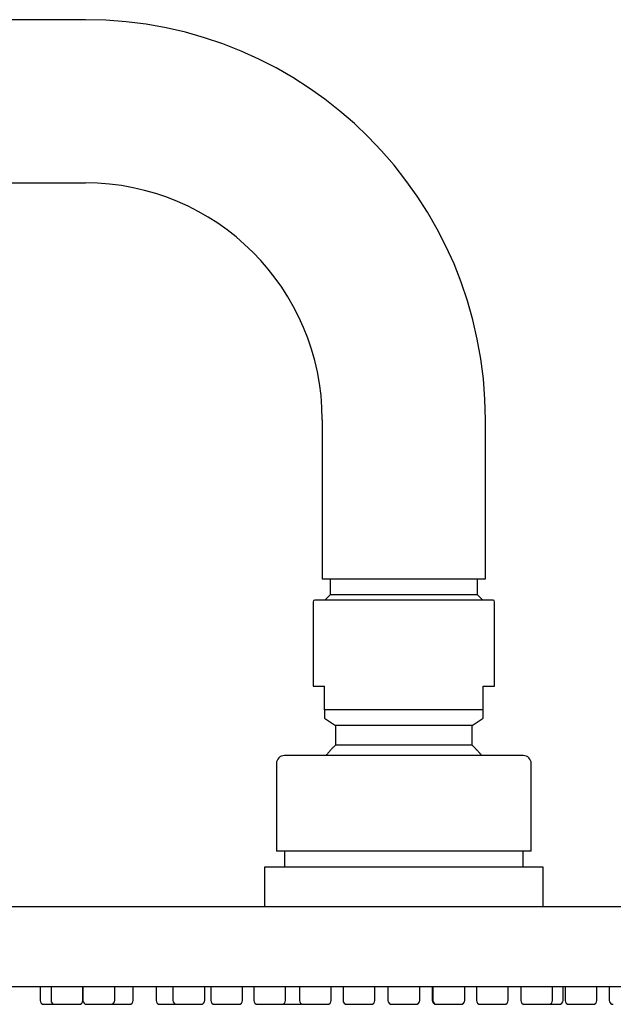
# Model space of a CAD drawing. Units: millimetres. Extents: x 8 to 1700, y 12 to 2507.
# Drawn here: x 1551 to 1625, y 2383 to 2507 of the extents above; entities that cross this region are included whole.
import ezdxf

# ---------------------------------------------------------------- set-up
doc = ezdxf.new("R2010")
doc.units = ezdxf.units.MM

msp = doc.modelspace()

# ---------------------------------------------------------------- linework, layer by layer
at = {"color": 7, "linetype": 'Continuous', "lineweight": 30}
for p, q in [((1559, 2506.94), (1239, 2506.94)), ((1239, 2486.44), (1559, 2486.44)), ((1588.75, 2456.69), (1588.75, 2436.69)), ((1609.25, 2436.69), (1609.25, 2456.69)), ((1588.75, 2436.69), (1609.25, 2436.69)), ((1589.75, 2436.69), (1589.75, 2434.69)), ((1608.25, 2434.69), (1608.25, 2436.69)), ((1589.75, 2434.69), (1589.08, 2434.02)), ((1608.25, 2434.69), (1589.75, 2434.69)), ((1608.92, 2434.02), (1608.25, 2434.69)), ((1587.6, 2433.82), (1587.6, 2423.22)), ((1610.4, 2423.22), (1610.4, 2433.82)), ((1587.6, 2423.22), (1589.05, 2423.22)), ((1589.05, 2420.22), (1589.05, 2423.22)), ((1608.95, 2423.22), (1610.4, 2423.22)), ((1608.95, 2420.22), (1608.95, 2423.22)), ((1608.95, 2420.22), (1589.05, 2420.22)), ((1589.05, 2419.21), (1590.4, 2418.26)), ((1607.6, 2418.26), (1608.95, 2419.21)), ((1590.4, 2418.26), (1590.4, 2415.79)), ((1599, 2418.26), (1590.4, 2418.26)), ((1607.6, 2418.26), (1599, 2418.26)), ((1607.6, 2415.79), (1607.6, 2418.26)), ((1599, 2415.79), (1590.4, 2415.79)), ((1607.6, 2415.79), (1599, 2415.79)), ((1583, 2413.49), (1583, 2402.49)), ((1615, 2402.49), (1615, 2413.49)), ((1615, 2402.49), (1583, 2402.49)), ((1584, 2402.49), (1584, 2400.49)), ((1614, 2400.49), (1614, 2402.49)), ((1581.5, 2400.49), (1581.5, 2395.49)), ((1616.5, 2400.49), (1581.5, 2400.49)), ((1616.5, 2395.49), (1616.5, 2400.49)), ((1553.31, 2385.49), (1553.31, 2383.74)), ((1554.68, 2385.49), (1554.68, 2383.74)), ((1558.68, 2385.49), (1558.68, 2383.74)), ((1558.68, 2383.74), (1558.68, 2385.49)), ((1562.68, 2383.74), (1562.68, 2385.49)), ((1565, 2383.74), (1565, 2385.49)), ((1567.88, 2385.49), (1567.88, 2383.74)), ((1570, 2385.49), (1570, 2383.74)), ((1574, 2383.74), (1574, 2385.49)), ((1574.75, 2385.49), (1574.75, 2383.74)), ((1578.75, 2383.74), (1578.75, 2385.49)), ((1580.14, 2385.49), (1580.14, 2383.74)), ((1584.14, 2383.74), (1584.14, 2385.49)), ((1585.88, 2385.49), (1585.88, 2383.74)), ((1589.88, 2383.74), (1589.88, 2385.49)), ((1591.36, 2385.49), (1591.36, 2383.74)), ((1595.36, 2383.74), (1595.36, 2385.49)), ((1597, 2385.49), (1597, 2383.74)), ((1601, 2383.74), (1601, 2385.49)), ((1602.56, 2385.49), (1602.56, 2383.74)), ((1602.65, 2385.49), (1602.65, 2383.74)), ((1606.65, 2383.74), (1606.65, 2385.49)), ((1608.12, 2385.49), (1608.12, 2383.74)), ((1612.12, 2383.74), (1612.12, 2385.49)), ((1613.69, 2385.49), (1613.69, 2383.74)), ((1617.69, 2383.74), (1617.69, 2385.49)), ((1619, 2383.74), (1619, 2385.49)), ((1619.25, 2385.49), (1619.25, 2383.74)), ((1623.25, 2383.74), (1623.25, 2385.49)), ((1624.81, 2385.49), (1624.81, 2383.74))]:
    msp.add_line(p, q, dxfattribs=at)
for centre, radius, start, end in [((1559, 2456.69), 50.25, 0, 90), ((1559, 2456.69), 29.75, 0, 90), ((1587.8, 2433.82), 0.2, 90, 180), ((1610.2, 2433.82), 0.2, 0, 90), ((1584, 2413.49), 1, 90, 180), ((1614, 2413.49), 1, 0, 90), ((1553.81, 2383.74), 0.5, 180, 270), ((1555.18, 2383.74), 0.5, 180, 270), ((1558.18, 2383.74), 0.5, 270, 0), ((1559.18, 2383.74), 0.5, 180, 270), ((1562.18, 2383.74), 0.5, 270, 0), ((1564.5, 2383.74), 0.5, 270, 0), ((1568.38, 2383.74), 0.5, 180, 270), ((1570.5, 2383.74), 0.5, 180, 270), ((1573.5, 2383.74), 0.5, 270, 0), ((1575.25, 2383.74), 0.5, 180, 270), ((1578.25, 2383.74), 0.5, 270, 0), ((1580.64, 2383.74), 0.5, 180, 270), ((1583.64, 2383.74), 0.5, 270, 0), ((1586.38, 2383.74), 0.5, 180, 270), ((1589.38, 2383.74), 0.5, 270, 0), ((1591.86, 2383.74), 0.5, 180, 270), ((1594.86, 2383.74), 0.5, 270, 0), ((1597.5, 2383.74), 0.5, 180, 270), ((1600.5, 2383.74), 0.5, 270, 0), ((1603.06, 2383.74), 0.5, 180, 270), ((1603.15, 2383.74), 0.5, 180, 270), ((1606.15, 2383.74), 0.5, 270, 0), ((1608.62, 2383.74), 0.5, 180, 270), ((1611.62, 2383.74), 0.5, 270, 0), ((1614.19, 2383.74), 0.5, 180, 270), ((1617.19, 2383.74), 0.5, 270, 0), ((1618.5, 2383.74), 0.5, 270, 0), ((1619.75, 2383.74), 0.5, 180, 270), ((1622.75, 2383.74), 0.5, 270, 0), ((1625.31, 2383.74), 0.5, 180, 270), ((1585.94, 2383.74), 0.5, 270, 295.9568)]:
    msp.add_arc(centre, radius, start, end, dxfattribs=at)
for points, knots in [([(1589.17, 2434.02), (1589.08, 2434.02), (1588.9, 2434.02), (1588.66, 2434.02), (1588.45, 2434.02), (1588.26, 2434.02), (1588.1, 2434.02), (1587.97, 2434.02), (1587.88, 2434.02), (1587.83, 2434.02), (1587.8, 2434.02), (1587.8, 2434.02), (1587.8, 2434.02)], [0, 0, 0, 0, 0.104895, 0.20956, 0.31428, 0.422422, 0.533461, 0.644384, 0.755533, 0.85695, 0.958084, 1, 1, 1, 1]), ([(1610.2, 2434.02), (1610.2, 2434.02), (1610.2, 2434.02), (1610.17, 2434.02), (1610.11, 2434.02), (1610.02, 2434.02), (1609.9, 2434.02), (1609.75, 2434.02), (1609.57, 2434.02), (1609.37, 2434.02), (1609.14, 2434.02), (1608.88, 2434.02), (1608.6, 2434.02), (1608.29, 2434.02), (1607.97, 2434.02), (1607.6, 2434.02), (1607.2, 2434.02), (1606.77, 2434.02), (1606.31, 2434.02), (1605.85, 2434.02), (1605.37, 2434.02), (1604.88, 2434.02), (1604.37, 2434.02), (1603.85, 2434.02), (1603.32, 2434.02), (1602.76, 2434.02), (1602.19, 2434.02), (1601.6, 2434.02), (1600.99, 2434.02), (1600.39, 2434.02), (1599.81, 2434.02), (1599.25, 2434.02), (1598.68, 2434.02), (1598.11, 2434.02), (1597.54, 2434.02), (1596.97, 2434.02), (1596.4, 2434.02), (1595.85, 2434.02), (1595.29, 2434.02), (1594.75, 2434.02), (1594.23, 2434.02), (1593.71, 2434.02), (1593.22, 2434.02), (1592.74, 2434.02), (1592.28, 2434.02), (1591.82, 2434.02), (1591.37, 2434.02), (1590.92, 2434.02), (1590.51, 2434.02), (1590.13, 2434.02), (1589.78, 2434.02), (1589.46, 2434.02), (1589.27, 2434.02), (1589.17, 2434.02)], [0, 0, 0, 0, 0.0107751, 0.0299167, 0.0494807, 0.0689879, 0.0884905, 0.1080409, 0.1276048, 0.147112, 0.1666147, 0.186165, 0.20532, 0.2244215, 0.2435187, 0.2626603, 0.2836679, 0.3046213, 0.325585, 0.3460079, 0.3657935, 0.3855596, 0.4053606, 0.4251762, 0.4449452, 0.464722, 0.4851449, 0.5061173, 0.5270677, 0.5480608, 0.5672158, 0.5863174, 0.6054145, 0.6245562, 0.6441201, 0.6636273, 0.68313, 0.7026803, 0.7222442, 0.7417515, 0.7612541, 0.7808044, 0.7999594, 0.819061, 0.8381581, 0.8572998, 0.8783074, 0.8992607, 0.9202244, 0.9406452, 0.9604285, 0.9801954, 1, 1, 1, 1]), ([(1589.05, 2420.22), (1589.05, 2420.21), (1589.05, 2420.11), (1589.05, 2419.94), (1589.05, 2419.73), (1589.05, 2419.55), (1589.05, 2419.4), (1589.05, 2419.29), (1589.05, 2419.22), (1589.05, 2419.21), (1589.05, 2419.21)], [0, 0, 0, 0, 0.02383, 0.1610562, 0.2982755, 0.4363408, 0.5743973, 0.7160459, 0.8576871, 1, 1, 1, 1]), ([(1608.95, 2419.21), (1608.95, 2419.21), (1608.95, 2419.2), (1608.95, 2419.22), (1608.95, 2419.27), (1608.95, 2419.34), (1608.95, 2419.44), (1608.95, 2419.55), (1608.95, 2419.69), (1608.95, 2419.85), (1608.95, 2420.03), (1608.95, 2420.16), (1608.95, 2420.22)], [0, 0, 0, 0, 0.0010605, 0.1444323, 0.2499824, 0.3555345, 0.4617306, 0.5679296, 0.6757484, 0.7835703, 0.8917839, 1, 1, 1, 1]), ([(1590.4, 2415.8), (1590.34, 2415.74), (1590.2, 2415.6), (1589.96, 2415.36), (1589.71, 2415.08), (1589.46, 2414.79), (1589.3, 2414.59), (1589.23, 2414.49)], [0, 0, 0, 0, 0.139309, 0.354099, 0.56915, 0.784495, 1, 1, 1, 1]), ([(1608.77, 2414.49), (1608.75, 2414.52), (1608.66, 2414.65), (1608.48, 2414.86), (1608.23, 2415.14), (1607.98, 2415.41), (1607.77, 2415.63), (1607.64, 2415.75), (1607.6, 2415.79)], [0, 0, 0, 0, 0.060442, 0.269742, 0.479368, 0.689283, 0.899458, 1, 1, 1, 1]), ([(1599, 2414.49), (1598.79, 2414.49), (1598.38, 2414.49), (1597.77, 2414.49), (1597.16, 2414.49), (1596.54, 2414.49), (1595.97, 2414.49), (1595.43, 2414.49), (1594.93, 2414.49), (1594.44, 2414.49), (1593.96, 2414.49), (1593.45, 2414.49), (1592.92, 2414.49), (1592.37, 2414.49), (1591.83, 2414.49), (1591.3, 2414.49), (1590.74, 2414.49), (1590.15, 2414.49), (1589.54, 2414.49), (1588.95, 2414.49), (1588.43, 2414.49), (1587.96, 2414.49), (1587.55, 2414.49), (1587.16, 2414.49), (1586.79, 2414.49), (1586.44, 2414.49), (1586.12, 2414.49), (1585.82, 2414.49), (1585.54, 2414.49), (1585.28, 2414.49), (1585.06, 2414.49), (1584.86, 2414.49), (1584.69, 2414.49), (1584.53, 2414.49), (1584.4, 2414.49), (1584.29, 2414.49), (1584.17, 2414.49), (1584.08, 2414.49), (1584.01, 2414.49), (1584, 2414.49), (1584, 2414.49)], [0, 0, 0, 0, 0.026121, 0.052191, 0.078252, 0.10435, 0.131336, 0.153068, 0.174773, 0.196477, 0.218205, 0.239983, 0.265746, 0.29145, 0.317136, 0.342847, 0.368624, 0.401504, 0.434301, 0.467104, 0.5, 0.526314, 0.552564, 0.578795, 0.605052, 0.631381, 0.657144, 0.682848, 0.708534, 0.734245, 0.760022, 0.783104, 0.806138, 0.829155, 0.852185, 0.875258, 0.897515, 0.931665, 0.965794, 1, 1, 1, 1]), ([(1614, 2414.49), (1614, 2414.49), (1613.99, 2414.49), (1613.95, 2414.49), (1613.89, 2414.49), (1613.8, 2414.49), (1613.69, 2414.49), (1613.57, 2414.49), (1613.44, 2414.49), (1613.29, 2414.49), (1613.13, 2414.49), (1612.94, 2414.49), (1612.72, 2414.49), (1612.46, 2414.49), (1612.18, 2414.49), (1611.88, 2414.49), (1611.53, 2414.49), (1611.12, 2414.49), (1610.65, 2414.49), (1610.14, 2414.49), (1609.65, 2414.49), (1609.16, 2414.49), (1608.7, 2414.49), (1608.22, 2414.49), (1607.72, 2414.49), (1607.21, 2414.49), (1606.7, 2414.49), (1606.17, 2414.49), (1605.63, 2414.49), (1605.08, 2414.49), (1604.54, 2414.49), (1604.01, 2414.49), (1603.5, 2414.49), (1602.98, 2414.49), (1602.45, 2414.49), (1601.93, 2414.49), (1601.31, 2414.49), (1600.61, 2414.49), (1599.81, 2414.49), (1599.27, 2414.49), (1599, 2414.49)], [0, 0, 0, 0, 0.0261174, 0.0521851, 0.0782471, 0.1043474, 0.1313359, 0.1530679, 0.1747731, 0.1964771, 0.2182053, 0.2399829, 0.2657462, 0.2914499, 0.317136, 0.3428468, 0.3686244, 0.4015036, 0.4343008, 0.4671036, 0.4999999, 0.5263137, 0.5525638, 0.578795, 0.6050523, 0.6313807, 0.657144, 0.6828477, 0.7085338, 0.7342446, 0.7600222, 0.7831042, 0.8061384, 0.8291552, 0.8521848, 0.8752576, 0.897517, 0.9316704, 0.9657985, 1, 1, 1, 1]), ([(1599, 2395.49), (1598.37, 2395.49), (1597.11, 2395.49), (1595.22, 2395.49), (1593.33, 2395.49), (1591.44, 2395.49), (1589.53, 2395.49), (1587.64, 2395.49), (1585.77, 2395.49), (1583.95, 2395.49), (1582.13, 2395.49), (1580.29, 2395.49), (1578.44, 2395.49), (1576.59, 2395.49), (1574.75, 2395.49), (1572.91, 2395.49), (1571.06, 2395.49), (1569.43, 2395.49), (1568, 2395.49), (1566.79, 2395.49), (1565.59, 2395.49), (1564.39, 2395.49), (1563.19, 2395.49), (1561.82, 2395.49), (1560.26, 2395.49), (1558.53, 2395.49), (1556.82, 2395.49), (1555.12, 2395.49), (1553.43, 2395.49), (1551.78, 2395.49), (1550.17, 2395.49), (1548.6, 2395.49), (1547.05, 2395.49), (1545.52, 2395.49), (1543.97, 2395.49), (1542.4, 2395.49), (1540.81, 2395.49), (1539.25, 2395.49), (1537.71, 2395.49), (1536.19, 2395.49), (1534.71, 2395.49), (1533.29, 2395.49), (1531.92, 2395.49), (1530.57, 2395.49), (1529.24, 2395.49), (1527.91, 2395.49), (1526.57, 2395.49), (1525.24, 2395.49), (1523.94, 2395.49), (1522.66, 2395.49), (1521.41, 2395.49), (1520.22, 2395.49), (1519.08, 2395.49), (1517.99, 2395.49), (1516.92, 2395.49), (1515.89, 2395.49), (1514.86, 2395.49), (1513.85, 2395.49), (1512.85, 2395.49), (1511.88, 2395.49), (1510.94, 2395.49), (1510.04, 2395.49), (1509.27, 2395.49), (1508.61, 2395.49), (1508.07, 2395.49), (1507.54, 2395.49), (1507.02, 2395.49), (1506.52, 2395.49), (1506.03, 2395.49), (1505.45, 2395.49), (1504.81, 2395.49), (1504.11, 2395.49), (1503.45, 2395.49), (1502.83, 2395.49), (1502.26, 2395.49), (1501.74, 2395.49), (1501.27, 2395.49), (1500.84, 2395.49), (1500.45, 2395.49), (1500.1, 2395.49), (1499.79, 2395.49), (1499.51, 2395.49), (1499.27, 2395.49), (1499.06, 2395.49), (1498.88, 2395.49), (1498.74, 2395.49), (1498.63, 2395.49), (1498.56, 2395.49), (1498.51, 2395.49), (1498.5, 2395.49), (1498.5, 2395.49)], [0, 0, 0, 0, 0.011979, 0.023952, 0.035923, 0.047898, 0.059966, 0.072346, 0.084014, 0.095682, 0.107353, 0.119106, 0.131126, 0.143141, 0.155155, 0.167173, 0.179242, 0.191568, 0.199636, 0.207702, 0.215768, 0.223835, 0.231906, 0.23998, 0.251896, 0.263806, 0.275713, 0.287623, 0.299538, 0.311578, 0.322987, 0.334392, 0.345797, 0.357205, 0.36862, 0.380854, 0.393081, 0.405305, 0.417531, 0.429764, 0.442043, 0.453634, 0.465222, 0.47681, 0.488401, 0.5, 0.512299, 0.524592, 0.536881, 0.549173, 0.561471, 0.573731, 0.585261, 0.596787, 0.608313, 0.619843, 0.63138, 0.643485, 0.655583, 0.667678, 0.679776, 0.691879, 0.703866, 0.711889, 0.719909, 0.727929, 0.735948, 0.743969, 0.751993, 0.760021, 0.773095, 0.786162, 0.799228, 0.812298, 0.825305, 0.838053, 0.850068, 0.862083, 0.874101, 0.88605, 0.897723, 0.909391, 0.921059, 0.93273, 0.944352, 0.955645, 0.966731, 0.977817, 0.988906, 1, 1, 1, 1]), ([(1699.5, 2395.49), (1699.5, 2395.49), (1699.49, 2395.49), (1699.43, 2395.49), (1699.35, 2395.49), (1699.22, 2395.49), (1699.06, 2395.49), (1698.86, 2395.49), (1698.63, 2395.49), (1698.37, 2395.49), (1698.08, 2395.49), (1697.75, 2395.49), (1697.38, 2395.49), (1696.98, 2395.49), (1696.54, 2395.49), (1696.06, 2395.49), (1695.54, 2395.49), (1695.05, 2395.49), (1694.6, 2395.49), (1694.2, 2395.49), (1693.79, 2395.49), (1693.35, 2395.49), (1692.91, 2395.49), (1692.37, 2395.49), (1691.74, 2395.49), (1691, 2395.49), (1690.23, 2395.49), (1689.42, 2395.49), (1688.58, 2395.49), (1687.72, 2395.49), (1686.85, 2395.49), (1685.96, 2395.49), (1685.04, 2395.49), (1684.09, 2395.49), (1683.1, 2395.49), (1682.05, 2395.49), (1680.95, 2395.49), (1679.82, 2395.49), (1678.65, 2395.49), (1677.46, 2395.49), (1676.26, 2395.49), (1675.05, 2395.49), (1673.84, 2395.49), (1672.61, 2395.49), (1671.35, 2395.49), (1670.04, 2395.49), (1668.68, 2395.49), (1667.27, 2395.49), (1665.83, 2395.49), (1664.37, 2395.49), (1662.89, 2395.49), (1661.41, 2395.49), (1659.94, 2395.49), (1658.49, 2395.49), (1657.01, 2395.49), (1655.51, 2395.49), (1653.97, 2395.49), (1652.39, 2395.49), (1650.76, 2395.49), (1649.11, 2395.49), (1647.45, 2395.49), (1645.77, 2395.49), (1644.27, 2395.49), (1642.95, 2395.49), (1641.8, 2395.49), (1640.66, 2395.49), (1639.5, 2395.49), (1638.34, 2395.49), (1637.17, 2395.49), (1635.75, 2395.49), (1634.07, 2395.49), (1632.13, 2395.49), (1630.17, 2395.49), (1628.21, 2395.49), (1626.25, 2395.49), (1624.33, 2395.49), (1622.45, 2395.49), (1620.6, 2395.49), (1618.75, 2395.49), (1616.91, 2395.49), (1615.08, 2395.49), (1613.26, 2395.49), (1611.43, 2395.49), (1609.6, 2395.49), (1607.79, 2395.49), (1606.01, 2395.49), (1604.25, 2395.49), (1602.5, 2395.49), (1600.75, 2395.49), (1599.58, 2395.49), (1599, 2395.49)], [0, 0, 0, 0, 0.011978, 0.023951, 0.035922, 0.047897, 0.059966, 0.072346, 0.084014, 0.095682, 0.107353, 0.119106, 0.131126, 0.143141, 0.155155, 0.167173, 0.179242, 0.191568, 0.199636, 0.207702, 0.215768, 0.223835, 0.231906, 0.23998, 0.251896, 0.263806, 0.275713, 0.287623, 0.299538, 0.311578, 0.322987, 0.334392, 0.345797, 0.357205, 0.36862, 0.380854, 0.393081, 0.405305, 0.417531, 0.429764, 0.442043, 0.453634, 0.465222, 0.47681, 0.488401, 0.5, 0.512299, 0.524592, 0.536881, 0.549173, 0.561471, 0.573731, 0.585261, 0.596787, 0.608313, 0.619843, 0.63138, 0.643485, 0.655583, 0.667678, 0.679776, 0.691879, 0.703866, 0.711889, 0.719909, 0.727929, 0.735948, 0.743969, 0.751993, 0.760021, 0.773095, 0.786162, 0.799228, 0.812298, 0.825305, 0.838053, 0.850068, 0.862083, 0.874101, 0.88605, 0.897723, 0.909391, 0.921059, 0.93273, 0.944352, 0.955645, 0.966732, 0.977818, 0.988906, 1, 1, 1, 1]), ([(1500, 2385.49), (1500, 2385.49), (1500.01, 2385.49), (1500.06, 2385.49), (1500.15, 2385.49), (1500.27, 2385.49), (1500.43, 2385.49), (1500.63, 2385.49), (1500.86, 2385.49), (1501.11, 2385.49), (1501.4, 2385.49), (1501.72, 2385.49), (1502.09, 2385.49), (1502.49, 2385.49), (1502.92, 2385.49), (1503.39, 2385.49), (1503.9, 2385.49), (1504.44, 2385.49), (1505.02, 2385.49), (1505.63, 2385.49), (1506.27, 2385.49), (1506.91, 2385.49), (1507.54, 2385.49), (1508.16, 2385.49), (1508.81, 2385.49), (1509.47, 2385.49), (1510.16, 2385.49), (1510.88, 2385.49), (1511.71, 2385.49), (1512.68, 2385.49), (1513.79, 2385.49), (1514.94, 2385.49), (1516.07, 2385.49), (1517.19, 2385.49), (1518.27, 2385.49), (1519.39, 2385.49), (1520.54, 2385.49), (1521.71, 2385.49), (1522.89, 2385.49), (1524.08, 2385.49), (1525.27, 2385.49), (1526.49, 2385.49), (1527.73, 2385.49), (1529.02, 2385.49), (1530.36, 2385.49), (1531.75, 2385.49), (1533.16, 2385.49), (1534.6, 2385.49), (1536.07, 2385.49), (1537.52, 2385.49), (1538.97, 2385.49), (1540.4, 2385.49), (1541.86, 2385.49), (1543.33, 2385.49), (1544.85, 2385.49), (1546.41, 2385.49), (1548.01, 2385.49), (1549.63, 2385.49), (1551.27, 2385.49), (1552.93, 2385.49), (1554.68, 2385.49), (1556.55, 2385.49), (1558.53, 2385.49), (1560.53, 2385.49), (1562.42, 2385.49), (1564.18, 2385.49), (1565.82, 2385.49), (1567.47, 2385.49), (1569.12, 2385.49), (1570.78, 2385.49), (1572.44, 2385.49), (1574.14, 2385.49), (1575.9, 2385.49), (1577.72, 2385.49), (1579.54, 2385.49), (1581.36, 2385.49), (1583.16, 2385.49), (1584.96, 2385.49), (1586.76, 2385.49), (1588.56, 2385.49), (1590.34, 2385.49), (1592.1, 2385.49), (1593.83, 2385.49), (1595.55, 2385.49), (1597.28, 2385.49), (1598.42, 2385.49), (1599, 2385.49)], [0, 0, 0, 0, 0.01198, 0.023954, 0.035926, 0.047899, 0.059967, 0.072349, 0.084017, 0.095685, 0.107355, 0.119107, 0.131129, 0.143145, 0.155159, 0.167175, 0.179243, 0.191571, 0.203672, 0.215771, 0.227872, 0.23998, 0.250196, 0.260406, 0.270614, 0.28082, 0.291028, 0.301242, 0.31158, 0.325842, 0.340097, 0.354354, 0.36862, 0.380856, 0.393084, 0.405308, 0.417533, 0.429764, 0.442044, 0.453637, 0.465226, 0.476813, 0.488403, 0.5, 0.512301, 0.524595, 0.536884, 0.549175, 0.561471, 0.573732, 0.585264, 0.596791, 0.608316, 0.619845, 0.63138, 0.643487, 0.655586, 0.667682, 0.679778, 0.69188, 0.703867, 0.717907, 0.731941, 0.745977, 0.76002, 0.771229, 0.782432, 0.793631, 0.804831, 0.816034, 0.827128, 0.838056, 0.850071, 0.862085, 0.874102, 0.88605, 0.897725, 0.909394, 0.921062, 0.932731, 0.944352, 0.955646, 0.966734, 0.97782, 0.988907, 1, 1, 1, 1]), ([(1599, 2385.49), (1599.62, 2385.49), (1600.86, 2385.49), (1602.72, 2385.49), (1604.58, 2385.49), (1606.45, 2385.49), (1608.33, 2385.49), (1610.19, 2385.49), (1612.03, 2385.49), (1613.82, 2385.49), (1615.62, 2385.49), (1617.43, 2385.49), (1619.25, 2385.49), (1621.07, 2385.49), (1622.89, 2385.49), (1624.7, 2385.49), (1626.52, 2385.49), (1628.33, 2385.49), (1630.14, 2385.49), (1631.92, 2385.49), (1633.69, 2385.49), (1635.35, 2385.49), (1636.92, 2385.49), (1638.38, 2385.49), (1639.83, 2385.49), (1641.27, 2385.49), (1642.7, 2385.49), (1644.12, 2385.49), (1645.72, 2385.49), (1647.49, 2385.49), (1649.41, 2385.49), (1651.31, 2385.49), (1653.09, 2385.49), (1654.76, 2385.49), (1656.32, 2385.49), (1657.86, 2385.49), (1659.38, 2385.49), (1660.88, 2385.49), (1662.33, 2385.49), (1663.73, 2385.49), (1665.08, 2385.49), (1666.41, 2385.49), (1667.72, 2385.49), (1669.03, 2385.49), (1670.35, 2385.49), (1671.66, 2385.49), (1672.94, 2385.49), (1674.2, 2385.49), (1675.43, 2385.49), (1676.61, 2385.49), (1677.73, 2385.49), (1678.8, 2385.49), (1679.85, 2385.49), (1680.87, 2385.49), (1681.88, 2385.49), (1682.88, 2385.49), (1683.87, 2385.49), (1684.82, 2385.49), (1685.74, 2385.49), (1686.63, 2385.49), (1687.53, 2385.49), (1688.45, 2385.49), (1689.36, 2385.49), (1690.23, 2385.49), (1691, 2385.49), (1691.68, 2385.49), (1692.28, 2385.49), (1692.85, 2385.49), (1693.39, 2385.49), (1693.9, 2385.49), (1694.37, 2385.49), (1694.83, 2385.49), (1695.27, 2385.49), (1695.69, 2385.49), (1696.08, 2385.49), (1696.42, 2385.49), (1696.73, 2385.49), (1697, 2385.49), (1697.25, 2385.49), (1697.45, 2385.49), (1697.63, 2385.49), (1697.76, 2385.49), (1697.87, 2385.49), (1697.94, 2385.49), (1697.99, 2385.49), (1698, 2385.49), (1698, 2385.49)], [0, 0, 0, 0, 0.01198, 0.023953, 0.035925, 0.047899, 0.059967, 0.072349, 0.084017, 0.095685, 0.107355, 0.119107, 0.131129, 0.143145, 0.155159, 0.167175, 0.179243, 0.191571, 0.203672, 0.215771, 0.227872, 0.23998, 0.250196, 0.260406, 0.270614, 0.28082, 0.291028, 0.301242, 0.31158, 0.325842, 0.340097, 0.354354, 0.36862, 0.380856, 0.393084, 0.405308, 0.417533, 0.429764, 0.442044, 0.453637, 0.465226, 0.476813, 0.488403, 0.5, 0.512301, 0.524595, 0.536884, 0.549175, 0.561471, 0.573732, 0.585264, 0.596791, 0.608316, 0.619845, 0.63138, 0.643487, 0.655586, 0.667682, 0.679778, 0.69188, 0.703867, 0.717907, 0.731941, 0.745977, 0.76002, 0.771229, 0.782432, 0.793631, 0.804831, 0.816034, 0.827128, 0.838056, 0.850071, 0.862085, 0.874102, 0.88605, 0.897725, 0.909394, 0.921062, 0.932731, 0.944352, 0.955647, 0.966735, 0.977821, 0.988908, 1, 1, 1, 1]), ([(1553.81, 2383.24), (1553.81, 2383.24), (1553.82, 2383.24), (1553.84, 2383.24), (1553.87, 2383.24), (1553.92, 2383.24), (1553.98, 2383.24), (1554.06, 2383.24), (1554.15, 2383.24), (1554.25, 2383.24), (1554.36, 2383.24), (1554.47, 2383.24), (1554.58, 2383.24), (1554.67, 2383.24), (1554.79, 2383.24), (1554.94, 2383.24), (1555.08, 2383.24), (1555.15, 2383.24), (1555.17, 2383.24)], [0, 0, 0, 0, 0.064172, 0.127828, 0.191544, 0.255895, 0.325486, 0.394402, 0.46338, 0.533151, 0.602742, 0.671659, 0.717603, 0.763792, 0.810441, 0.895891, 0.98071, 1, 1, 1, 1]), ([(1555.18, 2383.24), (1555.18, 2383.24), (1555.18, 2383.24), (1555.2, 2383.24), (1555.24, 2383.24), (1555.28, 2383.24), (1555.35, 2383.24), (1555.42, 2383.24), (1555.51, 2383.24), (1555.62, 2383.24), (1555.73, 2383.24), (1555.84, 2383.24), (1555.94, 2383.24), (1556.03, 2383.24), (1556.15, 2383.24), (1556.31, 2383.24), (1556.49, 2383.24), (1556.62, 2383.24), (1556.68, 2383.24)], [0, 0, 0, 0, 0.060184, 0.119884, 0.17964, 0.239992, 0.305258, 0.369892, 0.434583, 0.500018, 0.565283, 0.629917, 0.673006, 0.716325, 0.760075, 0.840215, 0.919762, 1, 1, 1, 1]), ([(1556.68, 2383.24), (1556.73, 2383.24), (1556.82, 2383.24), (1556.96, 2383.24), (1557.1, 2383.24), (1557.24, 2383.24), (1557.37, 2383.24), (1557.5, 2383.24), (1557.63, 2383.24), (1557.74, 2383.24), (1557.84, 2383.24), (1557.93, 2383.24), (1557.99, 2383.24), (1558.03, 2383.24), (1558.09, 2383.24), (1558.14, 2383.24), (1558.17, 2383.24), (1558.18, 2383.24), (1558.18, 2383.24)], [0, 0, 0, 0, 0.060226, 0.11994, 0.179682, 0.239991, 0.305257, 0.369891, 0.434582, 0.500018, 0.565284, 0.629918, 0.673007, 0.716326, 0.760076, 0.840164, 0.919712, 1, 1, 1, 1]), ([(1559.18, 2383.24), (1559.18, 2383.24), (1559.18, 2383.24), (1559.2, 2383.24), (1559.24, 2383.24), (1559.28, 2383.24), (1559.35, 2383.24), (1559.42, 2383.24), (1559.51, 2383.24), (1559.62, 2383.24), (1559.73, 2383.24), (1559.84, 2383.24), (1559.94, 2383.24), (1560.03, 2383.24), (1560.15, 2383.24), (1560.31, 2383.24), (1560.49, 2383.24), (1560.62, 2383.24), (1560.68, 2383.24)], [0, 0, 0, 0, 0.060184, 0.119884, 0.17964, 0.239992, 0.305258, 0.369892, 0.434583, 0.500018, 0.565283, 0.629917, 0.673006, 0.716325, 0.760075, 0.840215, 0.919762, 1, 1, 1, 1]), ([(1560.68, 2383.24), (1560.73, 2383.24), (1560.82, 2383.24), (1560.96, 2383.24), (1561.1, 2383.24), (1561.24, 2383.24), (1561.37, 2383.24), (1561.5, 2383.24), (1561.63, 2383.24), (1561.74, 2383.24), (1561.85, 2383.24), (1561.93, 2383.24), (1561.99, 2383.24), (1562.03, 2383.24), (1562.09, 2383.24), (1562.14, 2383.24), (1562.17, 2383.24), (1562.18, 2383.24), (1562.18, 2383.24)], [0, 0, 0, 0, 0.060226, 0.11994, 0.179682, 0.239991, 0.305257, 0.369891, 0.434582, 0.500018, 0.565284, 0.629918, 0.673007, 0.716326, 0.760076, 0.840164, 0.919712, 1, 1, 1, 1]), ([(1562.19, 2383.24), (1562.22, 2383.24), (1562.27, 2383.24), (1562.35, 2383.24), (1562.47, 2383.24), (1562.63, 2383.24), (1562.81, 2383.24), (1562.94, 2383.24), (1563, 2383.24)], [0, 0, 0, 0, 0.096714, 0.216377, 0.337231, 0.558609, 0.77835, 1, 1, 1, 1]), ([(1563, 2383.24), (1563.05, 2383.24), (1563.14, 2383.24), (1563.28, 2383.24), (1563.42, 2383.24), (1563.56, 2383.24), (1563.69, 2383.24), (1563.82, 2383.24), (1563.95, 2383.24), (1564.06, 2383.24), (1564.17, 2383.24), (1564.25, 2383.24), (1564.31, 2383.24), (1564.35, 2383.24), (1564.41, 2383.24), (1564.46, 2383.24), (1564.49, 2383.24), (1564.5, 2383.24), (1564.5, 2383.24)], [0, 0, 0, 0, 0.060226, 0.11994, 0.179682, 0.239991, 0.305257, 0.369891, 0.434582, 0.500018, 0.565284, 0.629918, 0.673007, 0.716326, 0.760076, 0.840164, 0.919712, 1, 1, 1, 1]), ([(1568.38, 2383.24), (1568.38, 2383.24), (1568.38, 2383.24), (1568.4, 2383.24), (1568.43, 2383.24), (1568.48, 2383.24), (1568.54, 2383.24), (1568.62, 2383.24), (1568.71, 2383.24), (1568.81, 2383.24), (1568.93, 2383.24), (1569.04, 2383.24), (1569.14, 2383.24), (1569.23, 2383.24), (1569.35, 2383.24), (1569.5, 2383.24), (1569.69, 2383.24), (1569.81, 2383.24), (1569.88, 2383.24)], [0, 0, 0, 0, 0.060184, 0.119884, 0.17964, 0.239992, 0.305258, 0.369892, 0.434583, 0.500018, 0.565283, 0.629917, 0.673006, 0.716325, 0.760075, 0.840215, 0.919762, 1, 1, 1, 1]), ([(1569.88, 2383.24), (1569.92, 2383.24), (1570.02, 2383.24), (1570.16, 2383.24), (1570.29, 2383.24), (1570.4, 2383.24), (1570.47, 2383.24), (1570.49, 2383.24)], [0, 0, 0, 0, 0.224746, 0.447585, 0.670528, 0.895584, 1, 1, 1, 1]), ([(1570.5, 2383.24), (1570.5, 2383.24), (1570.5, 2383.24), (1570.52, 2383.24), (1570.56, 2383.24), (1570.6, 2383.24), (1570.67, 2383.24), (1570.74, 2383.24), (1570.83, 2383.24), (1570.94, 2383.24), (1571.05, 2383.24), (1571.16, 2383.24), (1571.26, 2383.24), (1571.35, 2383.24), (1571.47, 2383.24), (1571.63, 2383.24), (1571.81, 2383.24), (1571.94, 2383.24), (1572, 2383.24)], [0, 0, 0, 0, 0.060184, 0.119884, 0.17964, 0.239992, 0.305258, 0.369892, 0.434583, 0.500018, 0.565283, 0.629917, 0.673006, 0.716325, 0.760075, 0.840215, 0.919762, 1, 1, 1, 1]), ([(1572, 2383.24), (1572.05, 2383.24), (1572.14, 2383.24), (1572.28, 2383.24), (1572.42, 2383.24), (1572.56, 2383.24), (1572.69, 2383.24), (1572.82, 2383.24), (1572.95, 2383.24), (1573.06, 2383.24), (1573.17, 2383.24), (1573.25, 2383.24), (1573.31, 2383.24), (1573.35, 2383.24), (1573.41, 2383.24), (1573.46, 2383.24), (1573.49, 2383.24), (1573.5, 2383.24), (1573.5, 2383.24)], [0, 0, 0, 0, 0.060226, 0.11994, 0.179682, 0.239991, 0.305257, 0.369891, 0.434582, 0.500018, 0.565284, 0.629918, 0.673007, 0.716326, 0.760076, 0.840164, 0.919712, 1, 1, 1, 1]), ([(1575.25, 2383.24), (1575.25, 2383.24), (1575.25, 2383.24), (1575.27, 2383.24), (1575.31, 2383.24), (1575.36, 2383.24), (1575.42, 2383.24), (1575.49, 2383.24), (1575.58, 2383.24), (1575.69, 2383.24), (1575.8, 2383.24), (1575.91, 2383.24), (1576.01, 2383.24), (1576.1, 2383.24), (1576.22, 2383.24), (1576.38, 2383.24), (1576.56, 2383.24), (1576.69, 2383.24), (1576.75, 2383.24)], [0, 0, 0, 0, 0.060184, 0.119884, 0.17964, 0.239992, 0.305258, 0.369892, 0.434583, 0.500018, 0.565283, 0.629917, 0.673006, 0.716325, 0.760075, 0.840215, 0.919762, 1, 1, 1, 1]), ([(1576.75, 2383.24), (1576.8, 2383.24), (1576.89, 2383.24), (1577.03, 2383.24), (1577.17, 2383.24), (1577.31, 2383.24), (1577.44, 2383.24), (1577.58, 2383.24), (1577.7, 2383.24), (1577.81, 2383.24), (1577.92, 2383.24), (1578, 2383.24), (1578.06, 2383.24), (1578.11, 2383.24), (1578.16, 2383.24), (1578.21, 2383.24), (1578.24, 2383.24), (1578.25, 2383.24), (1578.25, 2383.24)], [0, 0, 0, 0, 0.060226, 0.11994, 0.179682, 0.239991, 0.305257, 0.369891, 0.434582, 0.500018, 0.565284, 0.629918, 0.673007, 0.716326, 0.760076, 0.840164, 0.919712, 1, 1, 1, 1]), ([(1580.64, 2383.24), (1580.64, 2383.24), (1580.64, 2383.24), (1580.66, 2383.24), (1580.69, 2383.24), (1580.74, 2383.24), (1580.8, 2383.24), (1580.88, 2383.24), (1580.97, 2383.24), (1581.07, 2383.24), (1581.19, 2383.24), (1581.3, 2383.24), (1581.4, 2383.24), (1581.49, 2383.24), (1581.61, 2383.24), (1581.76, 2383.24), (1581.95, 2383.24), (1582.07, 2383.24), (1582.14, 2383.24)], [0, 0, 0, 0, 0.060184, 0.119884, 0.17964, 0.239992, 0.305258, 0.369892, 0.434583, 0.500018, 0.565283, 0.629917, 0.673006, 0.716325, 0.760075, 0.840215, 0.919762, 1, 1, 1, 1]), ([(1582.14, 2383.24), (1582.18, 2383.24), (1582.28, 2383.24), (1582.42, 2383.24), (1582.55, 2383.24), (1582.69, 2383.24), (1582.83, 2383.24), (1582.96, 2383.24), (1583.08, 2383.24), (1583.2, 2383.24), (1583.3, 2383.24), (1583.38, 2383.24), (1583.44, 2383.24), (1583.49, 2383.24), (1583.54, 2383.24), (1583.59, 2383.24), (1583.63, 2383.24), (1583.63, 2383.24), (1583.64, 2383.24)], [0, 0, 0, 0, 0.060226, 0.11994, 0.179682, 0.239991, 0.305257, 0.369891, 0.434582, 0.500018, 0.565284, 0.629918, 0.673007, 0.716326, 0.760076, 0.840164, 0.919712, 1, 1, 1, 1]), ([(1583.65, 2383.24), (1583.67, 2383.24), (1583.71, 2383.24), (1583.79, 2383.24), (1583.91, 2383.24), (1584.06, 2383.24), (1584.25, 2383.24), (1584.37, 2383.24), (1584.44, 2383.24)], [0, 0, 0, 0, 0.073665, 0.196382, 0.32032, 0.547347, 0.772695, 1, 1, 1, 1]), ([(1584.44, 2383.24), (1584.48, 2383.24), (1584.58, 2383.24), (1584.72, 2383.24), (1584.86, 2383.24), (1584.99, 2383.24), (1585.13, 2383.24), (1585.26, 2383.24), (1585.39, 2383.24), (1585.5, 2383.24), (1585.6, 2383.24), (1585.68, 2383.24), (1585.75, 2383.24), (1585.79, 2383.24), (1585.84, 2383.24), (1585.89, 2383.24), (1585.93, 2383.24), (1585.94, 2383.24), (1585.94, 2383.24)], [0, 0, 0, 0, 0.060226, 0.11994, 0.179682, 0.239991, 0.305257, 0.369891, 0.434582, 0.500018, 0.565284, 0.629918, 0.673007, 0.716326, 0.760076, 0.840164, 0.919712, 1, 1, 1, 1]), ([(1586.38, 2383.24), (1586.38, 2383.24), (1586.38, 2383.24), (1586.4, 2383.24), (1586.43, 2383.24), (1586.48, 2383.24), (1586.54, 2383.24), (1586.62, 2383.24), (1586.71, 2383.24), (1586.81, 2383.24), (1586.93, 2383.24), (1587.04, 2383.24), (1587.14, 2383.24), (1587.23, 2383.24), (1587.35, 2383.24), (1587.5, 2383.24), (1587.69, 2383.24), (1587.81, 2383.24), (1587.88, 2383.24)], [0, 0, 0, 0, 0.060184, 0.119884, 0.17964, 0.239992, 0.305258, 0.369892, 0.434583, 0.500018, 0.565283, 0.629917, 0.673006, 0.716325, 0.760075, 0.840215, 0.919762, 1, 1, 1, 1]), ([(1587.88, 2383.24), (1587.92, 2383.24), (1588.02, 2383.24), (1588.16, 2383.24), (1588.29, 2383.24), (1588.43, 2383.24), (1588.57, 2383.24), (1588.7, 2383.24), (1588.82, 2383.24), (1588.94, 2383.24), (1589.04, 2383.24), (1589.12, 2383.24), (1589.18, 2383.24), (1589.23, 2383.24), (1589.28, 2383.24), (1589.33, 2383.24), (1589.37, 2383.24), (1589.37, 2383.24), (1589.38, 2383.24)], [0, 0, 0, 0, 0.060226, 0.11994, 0.179682, 0.239991, 0.305257, 0.369891, 0.434582, 0.500018, 0.565284, 0.629918, 0.673007, 0.716326, 0.760076, 0.840164, 0.919712, 1, 1, 1, 1]), ([(1591.86, 2383.24), (1591.86, 2383.24), (1591.86, 2383.24), (1591.88, 2383.24), (1591.91, 2383.24), (1591.96, 2383.24), (1592.02, 2383.24), (1592.1, 2383.24), (1592.19, 2383.24), (1592.29, 2383.24), (1592.41, 2383.24), (1592.52, 2383.24), (1592.62, 2383.24), (1592.71, 2383.24), (1592.83, 2383.24), (1592.98, 2383.24), (1593.17, 2383.24), (1593.29, 2383.24), (1593.36, 2383.24)], [0, 0, 0, 0, 0.060184, 0.119884, 0.17964, 0.239992, 0.305258, 0.369892, 0.434583, 0.500018, 0.565283, 0.629917, 0.673006, 0.716325, 0.760075, 0.840215, 0.919762, 1, 1, 1, 1]), ([(1593.36, 2383.24), (1593.4, 2383.24), (1593.5, 2383.24), (1593.64, 2383.24), (1593.77, 2383.24), (1593.91, 2383.24), (1594.05, 2383.24), (1594.18, 2383.24), (1594.3, 2383.24), (1594.42, 2383.24), (1594.52, 2383.24), (1594.6, 2383.24), (1594.66, 2383.24), (1594.71, 2383.24), (1594.76, 2383.24), (1594.81, 2383.24), (1594.85, 2383.24), (1594.85, 2383.24), (1594.86, 2383.24)], [0, 0, 0, 0, 0.060226, 0.11994, 0.179682, 0.239991, 0.305257, 0.369891, 0.434582, 0.500018, 0.565284, 0.629918, 0.673007, 0.716326, 0.760076, 0.840164, 0.919712, 1, 1, 1, 1]), ([(1597.5, 2383.24), (1597.5, 2383.24), (1597.5, 2383.24), (1597.52, 2383.24), (1597.56, 2383.24), (1597.6, 2383.24), (1597.67, 2383.24), (1597.74, 2383.24), (1597.83, 2383.24), (1597.94, 2383.24), (1598.05, 2383.24), (1598.16, 2383.24), (1598.26, 2383.24), (1598.35, 2383.24), (1598.47, 2383.24), (1598.63, 2383.24), (1598.81, 2383.24), (1598.94, 2383.24), (1599, 2383.24)], [0, 0, 0, 0, 0.060184, 0.119884, 0.17964, 0.239992, 0.305258, 0.369892, 0.434583, 0.500018, 0.565283, 0.629917, 0.673006, 0.716325, 0.760075, 0.840215, 0.919762, 1, 1, 1, 1]), ([(1599, 2383.24), (1599.05, 2383.24), (1599.14, 2383.24), (1599.28, 2383.24), (1599.42, 2383.24), (1599.56, 2383.24), (1599.69, 2383.24), (1599.82, 2383.24), (1599.95, 2383.24), (1600.06, 2383.24), (1600.17, 2383.24), (1600.25, 2383.24), (1600.31, 2383.24), (1600.35, 2383.24), (1600.41, 2383.24), (1600.46, 2383.24), (1600.49, 2383.24), (1600.5, 2383.24), (1600.5, 2383.24)], [0, 0, 0, 0, 0.060226, 0.11994, 0.179682, 0.239991, 0.305257, 0.369891, 0.434582, 0.500018, 0.565284, 0.629918, 0.673007, 0.716326, 0.760076, 0.840164, 0.919712, 1, 1, 1, 1]), ([(1603.06, 2383.24), (1603.06, 2383.24), (1603.07, 2383.24), (1603.09, 2383.24), (1603.11, 2383.24), (1603.13, 2383.24), (1603.14, 2383.24)], [0, 0, 0, 0, 0.297798, 0.593201, 0.888884, 1, 1, 1, 1]), ([(1603.15, 2383.24), (1603.15, 2383.24), (1603.15, 2383.24), (1603.18, 2383.24), (1603.21, 2383.24), (1603.26, 2383.24), (1603.32, 2383.24), (1603.39, 2383.24), (1603.49, 2383.24), (1603.59, 2383.24), (1603.7, 2383.24), (1603.81, 2383.24), (1603.91, 2383.24), (1604, 2383.24), (1604.12, 2383.24), (1604.28, 2383.24), (1604.46, 2383.24), (1604.59, 2383.24), (1604.65, 2383.24)], [0, 0, 0, 0, 0.060184, 0.119884, 0.17964, 0.239992, 0.305258, 0.369892, 0.434583, 0.500018, 0.565283, 0.629917, 0.673006, 0.716325, 0.760075, 0.840215, 0.919762, 1, 1, 1, 1]), ([(1604.65, 2383.24), (1604.7, 2383.24), (1604.79, 2383.24), (1604.93, 2383.24), (1605.07, 2383.24), (1605.21, 2383.24), (1605.34, 2383.24), (1605.48, 2383.24), (1605.6, 2383.24), (1605.71, 2383.24), (1605.82, 2383.24), (1605.9, 2383.24), (1605.96, 2383.24), (1606.01, 2383.24), (1606.06, 2383.24), (1606.11, 2383.24), (1606.14, 2383.24), (1606.15, 2383.24), (1606.15, 2383.24)], [0, 0, 0, 0, 0.060226, 0.11994, 0.179682, 0.239991, 0.305257, 0.369891, 0.434582, 0.500018, 0.565284, 0.629918, 0.673007, 0.716326, 0.760076, 0.840164, 0.919712, 1, 1, 1, 1]), ([(1608.62, 2383.24), (1608.63, 2383.24), (1608.63, 2383.24), (1608.65, 2383.24), (1608.68, 2383.24), (1608.73, 2383.24), (1608.79, 2383.24), (1608.87, 2383.24), (1608.96, 2383.24), (1609.06, 2383.24), (1609.18, 2383.24), (1609.29, 2383.24), (1609.39, 2383.24), (1609.48, 2383.24), (1609.6, 2383.24), (1609.75, 2383.24), (1609.94, 2383.24), (1610.06, 2383.24), (1610.12, 2383.24)], [0, 0, 0, 0, 0.060184, 0.119884, 0.17964, 0.239992, 0.305258, 0.369892, 0.434583, 0.500018, 0.565283, 0.629917, 0.673006, 0.716325, 0.760075, 0.840215, 0.919762, 1, 1, 1, 1]), ([(1610.12, 2383.24), (1610.17, 2383.24), (1610.27, 2383.24), (1610.41, 2383.24), (1610.54, 2383.24), (1610.68, 2383.24), (1610.82, 2383.24), (1610.95, 2383.24), (1611.07, 2383.24), (1611.19, 2383.24), (1611.29, 2383.24), (1611.37, 2383.24), (1611.43, 2383.24), (1611.48, 2383.24), (1611.53, 2383.24), (1611.58, 2383.24), (1611.62, 2383.24), (1611.62, 2383.24), (1611.62, 2383.24)], [0, 0, 0, 0, 0.060226, 0.11994, 0.179682, 0.239991, 0.305257, 0.369891, 0.434582, 0.500018, 0.565284, 0.629918, 0.673007, 0.716326, 0.760076, 0.840164, 0.919712, 1, 1, 1, 1]), ([(1614.19, 2383.24), (1614.19, 2383.24), (1614.19, 2383.24), (1614.21, 2383.24), (1614.24, 2383.24), (1614.29, 2383.24), (1614.35, 2383.24), (1614.43, 2383.24), (1614.52, 2383.24), (1614.62, 2383.24), (1614.74, 2383.24), (1614.85, 2383.24), (1614.95, 2383.24), (1615.04, 2383.24), (1615.16, 2383.24), (1615.31, 2383.24), (1615.5, 2383.24), (1615.62, 2383.24), (1615.69, 2383.24)], [0, 0, 0, 0, 0.060184, 0.119884, 0.17964, 0.239992, 0.305258, 0.369892, 0.434583, 0.500018, 0.565283, 0.629917, 0.673006, 0.716325, 0.760075, 0.840215, 0.919762, 1, 1, 1, 1]), ([(1615.69, 2383.24), (1615.73, 2383.24), (1615.83, 2383.24), (1615.97, 2383.24), (1616.11, 2383.24), (1616.24, 2383.24), (1616.38, 2383.24), (1616.51, 2383.24), (1616.64, 2383.24), (1616.75, 2383.24), (1616.85, 2383.24), (1616.93, 2383.24), (1616.99, 2383.24), (1617.04, 2383.24), (1617.09, 2383.24), (1617.14, 2383.24), (1617.18, 2383.24), (1617.18, 2383.24), (1617.19, 2383.24)], [0, 0, 0, 0, 0.060226, 0.11994, 0.179682, 0.239991, 0.305257, 0.369891, 0.434582, 0.500018, 0.565284, 0.629918, 0.673007, 0.716326, 0.760076, 0.840164, 0.919712, 1, 1, 1, 1]), ([(1617.2, 2383.24), (1617.23, 2383.24), (1617.3, 2383.24), (1617.42, 2383.24), (1617.56, 2383.24), (1617.69, 2383.24), (1617.82, 2383.24), (1617.95, 2383.24), (1618.06, 2383.24), (1618.17, 2383.24), (1618.25, 2383.24), (1618.31, 2383.24), (1618.35, 2383.24), (1618.41, 2383.24), (1618.46, 2383.24), (1618.49, 2383.24), (1618.5, 2383.24), (1618.5, 2383.24)], [0, 0, 0, 0, 0.038227, 0.103516, 0.169424, 0.24075, 0.311385, 0.382083, 0.453594, 0.52492, 0.595556, 0.642646, 0.689987, 0.737799, 0.825324, 0.912257, 1, 1, 1, 1]), ([(1619.75, 2383.24), (1619.75, 2383.24), (1619.75, 2383.24), (1619.77, 2383.24), (1619.81, 2383.24), (1619.85, 2383.24), (1619.92, 2383.24), (1619.99, 2383.24), (1620.08, 2383.24), (1620.19, 2383.24), (1620.3, 2383.24), (1620.41, 2383.24), (1620.51, 2383.24), (1620.6, 2383.24), (1620.72, 2383.24), (1620.87, 2383.24), (1621.06, 2383.24), (1621.19, 2383.24), (1621.25, 2383.24)], [0, 0, 0, 0, 0.060184, 0.119884, 0.17964, 0.239992, 0.305258, 0.369892, 0.434583, 0.500018, 0.565283, 0.629917, 0.673006, 0.716325, 0.760075, 0.840215, 0.919762, 1, 1, 1, 1]), ([(1621.25, 2383.24), (1621.3, 2383.24), (1621.39, 2383.24), (1621.53, 2383.24), (1621.67, 2383.24), (1621.81, 2383.24), (1621.94, 2383.24), (1622.07, 2383.24), (1622.2, 2383.24), (1622.31, 2383.24), (1622.41, 2383.24), (1622.5, 2383.24), (1622.56, 2383.24), (1622.6, 2383.24), (1622.66, 2383.24), (1622.71, 2383.24), (1622.74, 2383.24), (1622.75, 2383.24), (1622.75, 2383.24)], [0, 0, 0, 0, 0.060226, 0.11994, 0.179682, 0.239991, 0.305257, 0.369891, 0.434582, 0.500018, 0.565284, 0.629918, 0.673007, 0.716326, 0.760076, 0.840164, 0.919712, 1, 1, 1, 1])]:
    msp.add_open_spline(points, degree=3, knots=knots, dxfattribs=at)

doc.saveas('drawing.dxf')
